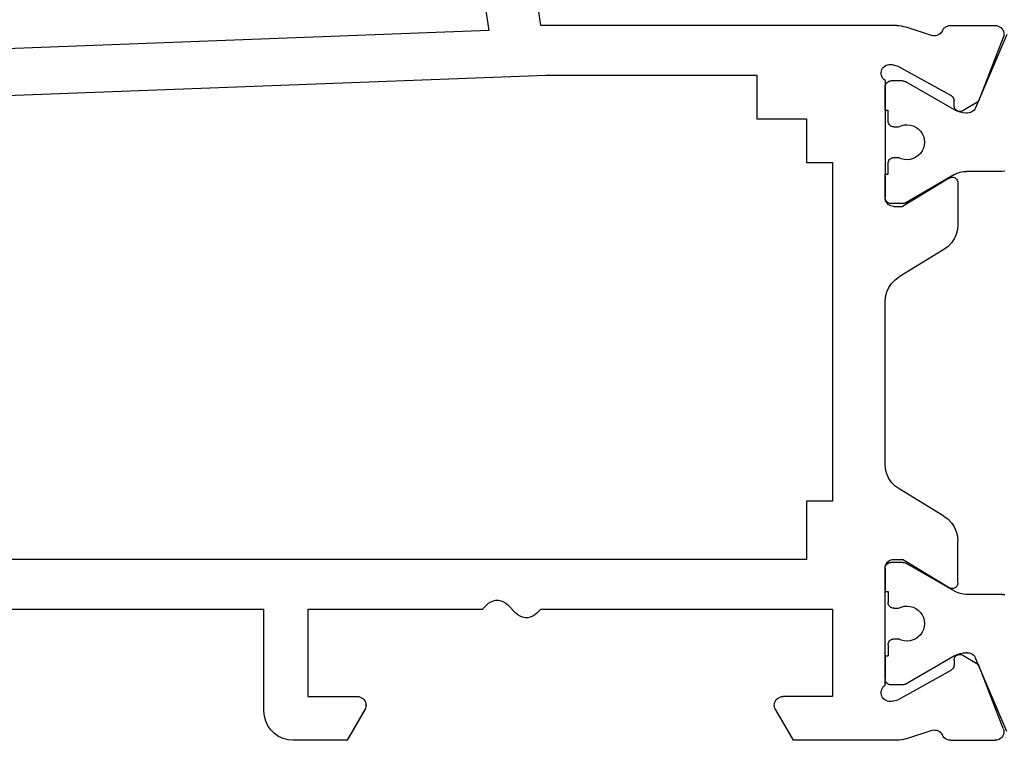
# Model space of a CAD drawing. Units: millimetres. Extents: x 0 to 7535, y -2922 to -50.
# Drawn here: x 6370 to 6404, y -2519 to -2494 of the extents above; entities that cross this region are included whole.
import ezdxf

# ---------------------------------------------------------------- set-up
doc = ezdxf.new("R2010")
doc.units = ezdxf.units.MM
doc.layers.add('CrossSectionsProfils', color=7, linetype='Continuous')

# ---------------------------------------------------------------- blocks, each defined once
blk = doc.blocks.new('12_28126_X', base_point=(452.991, 1088.41))
at = {"layer": 'CrossSectionsProfils'}
for p, q in [((526.591, 1060.91), (529.241, 1079.191)), ((531.048, 1079.11), (528.384, 1060.737)), ((510.865, 1060.869), (510.822, 1060.839)), ((510.913, 1060.892), (510.865, 1060.869)), ((510.964, 1060.906), (510.913, 1060.892)), ((511.017, 1060.91), (510.964, 1060.906)), ((512.552, 1060.91), (511.017, 1060.91)), ((512.601, 1060.906), (512.552, 1060.91)), ((512.649, 1060.894), (512.601, 1060.906)), ((512.694, 1060.875), (512.649, 1060.894)), ((512.735, 1060.848), (512.694, 1060.875)), ((514.08, 1060.861), (513.172, 1060.565)), ((514.156, 1060.882), (514.08, 1060.861)), ((514.233, 1060.898), (514.156, 1060.882)), ((514.311, 1060.907), (514.233, 1060.898)), ((514.39, 1060.91), (514.311, 1060.907)), ((514.39, 1060.91), (526.591, 1060.91)), ((510.72, 1060.658), (510.717, 1060.605)), ((510.717, 1060.605), (510.722, 1060.552)), ((510.733, 1060.709), (510.72, 1060.658)), ((510.722, 1060.552), (510.737, 1060.502)), ((510.755, 1060.757), (510.733, 1060.709)), ((510.785, 1060.801), (510.755, 1060.757)), ((510.822, 1060.839), (510.785, 1060.801)), ((512.771, 1060.815), (512.735, 1060.848)), ((512.802, 1060.776), (512.771, 1060.815)), ((512.826, 1060.733), (512.802, 1060.776)), ((512.826, 1060.733), (512.851, 1060.688)), ((512.851, 1060.688), (512.884, 1060.647)), ((512.884, 1060.647), (512.923, 1060.613)), ((512.923, 1060.613), (512.968, 1060.586)), ((512.968, 1060.586), (513.017, 1060.568)), ((513.017, 1060.568), (513.068, 1060.558)), ((513.068, 1060.558), (513.12, 1060.557)), ((513.12, 1060.557), (513.172, 1060.565)), ((528.384, 1060.737), (565.991, 1059.311)), ((510.737, 1060.502), (511.586, 1058.315)), ((514.359, 1059.521), (512.529, 1058.508)), ((514.553, 1059.569), (514.359, 1059.521)), ((514.605, 1059.577), (514.553, 1059.569)), ((514.657, 1059.576), (514.605, 1059.577)), ((514.709, 1059.566), (514.657, 1059.576)), ((514.758, 1059.547), (514.709, 1059.566)), ((514.803, 1059.52), (514.758, 1059.547)), ((514.842, 1059.485), (514.803, 1059.52)), ((514.875, 1059.444), (514.842, 1059.485)), ((514.9, 1059.398), (514.875, 1059.444)), ((514.894, 1059.144), (514.913, 1059.193)), ((514.917, 1059.349), (514.9, 1059.398)), ((514.913, 1059.193), (514.924, 1059.244)), ((514.925, 1059.297), (514.917, 1059.349)), ((514.924, 1059.244), (514.925, 1059.297)), ((519.191, 1059.21), (519.191, 1057.71)), ((526.411, 1059.21), (519.191, 1059.21)), ((565.991, 1057.71), (526.411, 1059.21)), ((514.791, 1059.027), (514.832, 1059.06)), ((514.791, 1059.027), (514.791, 1055.01)), ((514.832, 1059.06), (514.867, 1059.099)), ((514.867, 1059.099), (514.894, 1059.144)), ((512.5, 1058.488), (512.475, 1058.464)), ((512.529, 1058.508), (512.5, 1058.488)), ((514.791, 1058.01), (514.791, 1058.81)), ((512.12, 1057.993), (511.586, 1058.315)), ((512.419, 1058.127), (512.423, 1058.161)), ((512.423, 1058.161), (512.426, 1058.336)), ((512.43, 1058.371), (512.426, 1058.336)), ((512.439, 1058.404), (512.43, 1058.371)), ((512.455, 1058.436), (512.439, 1058.404)), ((512.475, 1058.464), (512.455, 1058.436)), ((512.12, 1057.993), (512.151, 1057.978)), ((512.151, 1057.978), (512.185, 1057.969)), ((512.185, 1057.969), (512.219, 1057.965)), ((512.219, 1057.965), (512.254, 1057.967)), ((512.254, 1057.967), (512.288, 1057.976)), ((512.288, 1057.976), (512.32, 1057.99)), ((512.32, 1057.99), (512.349, 1058.009)), ((512.349, 1058.009), (512.374, 1058.034)), ((512.374, 1058.034), (512.394, 1058.062)), ((512.394, 1058.062), (512.41, 1058.093)), ((512.41, 1058.093), (512.419, 1058.127)), ((517.491, 1057.71), (517.491, 1056.21)), ((519.191, 1057.71), (517.491, 1057.71)), ((517.491, 1056.21), (516.591, 1056.21)), ((516.591, 1056.21), (516.591, 1044.61)), ((514.791, 1055.01), (514.791, 1055.81)), ((512.294, 1055.545), (512.291, 1055.51)), ((512.291, 1055.51), (512.291, 1054.087)), ((512.303, 1055.579), (512.294, 1055.545)), ((512.318, 1055.611), (512.303, 1055.579)), ((512.339, 1055.64), (512.318, 1055.611)), ((512.364, 1055.665), (512.339, 1055.64)), ((512.393, 1055.685), (512.364, 1055.665)), ((512.425, 1055.699), (512.393, 1055.685)), ((512.459, 1055.708), (512.425, 1055.699)), ((512.494, 1055.71), (512.459, 1055.708)), ((512.529, 1055.706), (512.494, 1055.71)), ((512.563, 1055.697), (512.529, 1055.706)), ((512.595, 1055.681), (512.563, 1055.697)), ((512.595, 1055.681), (514.191, 1054.71)), ((514.641, 1054.75), (514.684, 1054.78)), ((514.684, 1054.78), (514.721, 1054.817)), ((514.721, 1054.817), (514.751, 1054.86)), ((514.751, 1054.86), (514.773, 1054.908)), ((514.773, 1054.908), (514.786, 1054.958)), ((514.786, 1054.958), (514.791, 1055.01)), ((514.491, 1054.71), (514.191, 1054.71)), ((514.491, 1054.71), (514.543, 1054.715)), ((514.543, 1054.715), (514.593, 1054.728)), ((514.593, 1054.728), (514.641, 1054.75)), ((512.291, 1054.087), (512.305, 1053.917)), ((512.305, 1053.917), (512.348, 1053.752)), ((512.348, 1053.752), (512.419, 1053.597)), ((512.419, 1053.597), (512.515, 1053.456)), ((512.515, 1053.456), (512.633, 1053.334)), ((512.633, 1053.334), (512.771, 1053.233)), ((512.771, 1053.233), (514.31, 1052.296)), ((514.448, 1052.196), (514.31, 1052.296)), ((514.567, 1052.073), (514.448, 1052.196)), ((514.662, 1051.932), (514.567, 1052.073)), ((514.733, 1051.777), (514.662, 1051.932)), ((514.776, 1051.612), (514.733, 1051.777)), ((514.791, 1051.442), (514.776, 1051.612)), ((514.791, 1045.878), (514.791, 1051.442)), ((514.733, 1045.543), (514.776, 1045.708)), ((514.776, 1045.708), (514.791, 1045.878)), ((514.567, 1045.247), (514.662, 1045.388)), ((514.662, 1045.388), (514.733, 1045.543)), ((512.771, 1044.088), (514.31, 1045.024)), ((514.31, 1045.024), (514.448, 1045.125)), ((514.448, 1045.125), (514.567, 1045.247)), ((516.591, 1044.61), (517.491, 1044.61)), ((517.491, 1044.61), (517.491, 1042.61)), ((512.633, 1043.987), (512.515, 1043.864)), ((512.771, 1044.088), (512.633, 1043.987)), ((512.419, 1043.723), (512.348, 1043.568)), ((512.515, 1043.864), (512.419, 1043.723)), ((512.305, 1043.403), (512.291, 1043.233)), ((512.348, 1043.568), (512.305, 1043.403)), ((512.291, 1041.81), (512.291, 1043.233)), ((512.595, 1041.639), (514.191, 1042.61)), ((514.491, 1042.61), (514.191, 1042.61)), ((514.543, 1042.606), (514.491, 1042.61)), ((514.593, 1042.592), (514.543, 1042.606)), ((514.641, 1042.57), (514.593, 1042.592)), ((514.684, 1042.54), (514.641, 1042.57)), ((514.721, 1042.503), (514.684, 1042.54)), ((514.751, 1042.46), (514.721, 1042.503)), ((514.773, 1042.413), (514.751, 1042.46)), ((514.786, 1042.362), (514.773, 1042.413)), ((514.791, 1042.31), (514.786, 1042.362)), ((514.791, 1042.31), (514.788, 1042.345)), ((514.791, 1038.293), (514.791, 1042.31)), ((514.791, 1042.31), (514.791, 1041.51)), ((517.491, 1042.61), (575.991, 1042.61)), ((512.291, 1041.81), (512.294, 1041.775)), ((512.294, 1041.775), (512.303, 1041.741)), ((512.303, 1041.741), (512.318, 1041.709)), ((512.318, 1041.709), (512.339, 1041.68)), ((512.339, 1041.68), (512.364, 1041.656)), ((512.364, 1041.656), (512.393, 1041.636)), ((512.393, 1041.636), (512.425, 1041.621)), ((512.425, 1041.621), (512.459, 1041.613)), ((512.459, 1041.613), (512.494, 1041.61)), ((512.494, 1041.61), (512.529, 1041.614)), ((512.529, 1041.614), (512.563, 1041.624)), ((512.563, 1041.624), (512.595, 1041.639)), ((527.729, 1041.055), (527.453, 1040.765)), ((527.796, 1041.114), (527.729, 1041.055)), ((527.873, 1041.16), (527.796, 1041.114)), ((527.957, 1041.192), (527.873, 1041.16)), ((528.046, 1041.208), (527.957, 1041.192)), ((528.136, 1041.208), (528.046, 1041.208)), ((528.224, 1041.192), (528.136, 1041.208)), ((528.308, 1041.16), (528.224, 1041.192)), ((528.385, 1041.114), (528.308, 1041.16)), ((528.453, 1041.055), (528.385, 1041.114)), ((528.453, 1041.055), (528.591, 1040.91)), ((526.591, 1040.91), (516.591, 1040.91)), ((516.591, 1040.91), (516.591, 1037.91)), ((526.591, 1040.91), (526.729, 1040.765)), ((526.729, 1040.765), (526.796, 1040.706)), ((526.796, 1040.706), (526.873, 1040.66)), ((526.873, 1040.66), (526.957, 1040.628)), ((526.957, 1040.628), (527.046, 1040.612)), ((527.046, 1040.612), (527.136, 1040.612)), ((527.136, 1040.612), (527.224, 1040.628)), ((527.224, 1040.628), (527.308, 1040.66)), ((527.308, 1040.66), (527.385, 1040.706)), ((527.385, 1040.706), (527.453, 1040.765)), ((534.591, 1040.91), (528.591, 1040.91)), ((534.591, 1040.91), (534.591, 1037.91)), ((536.091, 1037.41), (536.091, 1040.91)), ((545.191, 1040.91), (536.091, 1040.91)), ((512.12, 1039.327), (511.586, 1039.005)), ((512.151, 1039.342), (512.12, 1039.327)), ((512.185, 1039.352), (512.151, 1039.342)), ((512.219, 1039.356), (512.185, 1039.352)), ((512.254, 1039.353), (512.219, 1039.356)), ((512.288, 1039.345), (512.254, 1039.353)), ((512.32, 1039.331), (512.288, 1039.345)), ((512.349, 1039.311), (512.32, 1039.331)), ((512.374, 1039.287), (512.349, 1039.311)), ((512.394, 1039.259), (512.374, 1039.287)), ((512.41, 1039.227), (512.394, 1039.259)), ((514.791, 1039.31), (514.791, 1038.51)), ((510.737, 1036.819), (511.586, 1039.005)), ((512.419, 1039.194), (512.41, 1039.227)), ((512.423, 1039.159), (512.419, 1039.194)), ((512.423, 1039.159), (512.426, 1038.984)), ((512.426, 1038.984), (512.43, 1038.95)), ((512.43, 1038.95), (512.439, 1038.916)), ((512.439, 1038.916), (512.455, 1038.885)), ((512.455, 1038.885), (512.475, 1038.856)), ((512.475, 1038.856), (512.5, 1038.832)), ((512.5, 1038.832), (512.529, 1038.813)), ((514.359, 1037.8), (512.529, 1038.813)), ((514.832, 1038.26), (514.791, 1038.293)), ((514.867, 1038.221), (514.832, 1038.26)), ((514.894, 1038.176), (514.867, 1038.221)), ((514.875, 1037.876), (514.9, 1037.922)), ((514.913, 1038.128), (514.894, 1038.176)), ((514.9, 1037.922), (514.917, 1037.972)), ((514.924, 1038.076), (514.913, 1038.128)), ((514.917, 1037.972), (514.925, 1038.024)), ((514.925, 1038.024), (514.924, 1038.076)), ((516.591, 1037.91), (518.291, 1037.91)), ((518.343, 1037.906), (518.291, 1037.91)), ((518.393, 1037.892), (518.343, 1037.906)), ((532.839, 1037.906), (532.788, 1037.892)), ((532.891, 1037.91), (532.839, 1037.906)), ((534.591, 1037.91), (532.891, 1037.91)), ((514.553, 1037.752), (514.359, 1037.8)), ((514.553, 1037.752), (514.605, 1037.743)), ((514.605, 1037.743), (514.657, 1037.744)), ((514.657, 1037.744), (514.709, 1037.755)), ((514.709, 1037.755), (514.758, 1037.773)), ((514.758, 1037.773), (514.803, 1037.801)), ((514.803, 1037.801), (514.842, 1037.835)), ((514.842, 1037.835), (514.875, 1037.876)), ((518.441, 1037.87), (518.393, 1037.892)), ((518.484, 1037.84), (518.441, 1037.87)), ((518.521, 1037.803), (518.484, 1037.84)), ((518.551, 1037.76), (518.521, 1037.803)), ((518.573, 1037.713), (518.551, 1037.76)), ((518.586, 1037.662), (518.573, 1037.713)), ((518.573, 1037.508), (518.586, 1037.558)), ((518.591, 1037.61), (518.586, 1037.662)), ((518.586, 1037.558), (518.591, 1037.61)), ((532.595, 1037.662), (532.591, 1037.61)), ((532.591, 1037.61), (532.595, 1037.558)), ((532.609, 1037.713), (532.595, 1037.662)), ((532.595, 1037.558), (532.609, 1037.508)), ((532.631, 1037.76), (532.609, 1037.713)), ((532.661, 1037.803), (532.631, 1037.76)), ((532.698, 1037.84), (532.661, 1037.803)), ((532.741, 1037.87), (532.698, 1037.84)), ((532.788, 1037.892), (532.741, 1037.87)), ((518.551, 1037.46), (517.944, 1036.41)), ((518.551, 1037.46), (518.573, 1037.508)), ((532.609, 1037.508), (532.631, 1037.46)), ((532.631, 1037.46), (533.237, 1036.41)), ((536.03, 1037.068), (536.076, 1037.237)), ((536.076, 1037.237), (536.091, 1037.41)), ((535.857, 1036.767), (535.957, 1036.91)), ((535.957, 1036.91), (536.03, 1037.068)), ((510.722, 1036.768), (510.717, 1036.715)), ((510.717, 1036.715), (510.72, 1036.663)), ((510.72, 1036.663), (510.733, 1036.611)), ((510.737, 1036.819), (510.722, 1036.768)), ((510.733, 1036.611), (510.755, 1036.563)), ((510.755, 1036.563), (510.785, 1036.52)), ((512.771, 1036.506), (512.802, 1036.544)), ((512.802, 1036.544), (512.826, 1036.587)), ((512.851, 1036.633), (512.826, 1036.587)), ((512.884, 1036.673), (512.851, 1036.633)), ((512.923, 1036.707), (512.884, 1036.673)), ((512.968, 1036.734), (512.923, 1036.707)), ((513.017, 1036.753), (512.968, 1036.734)), ((513.068, 1036.763), (513.017, 1036.753)), ((513.12, 1036.764), (513.068, 1036.763)), ((513.172, 1036.756), (513.12, 1036.764)), ((514.08, 1036.459), (513.172, 1036.756)), ((535.433, 1036.471), (535.591, 1036.544)), ((535.591, 1036.544), (535.734, 1036.644)), ((535.734, 1036.644), (535.857, 1036.767)), ((510.785, 1036.52), (510.822, 1036.482)), ((510.822, 1036.482), (510.865, 1036.451)), ((510.865, 1036.451), (510.913, 1036.429)), ((510.913, 1036.429), (510.964, 1036.415)), ((510.964, 1036.415), (511.017, 1036.41)), ((512.552, 1036.41), (511.017, 1036.41)), ((512.552, 1036.41), (512.601, 1036.414)), ((512.601, 1036.414), (512.649, 1036.426)), ((512.649, 1036.426), (512.694, 1036.446)), ((512.694, 1036.446), (512.735, 1036.473)), ((512.735, 1036.473), (512.771, 1036.506)), ((514.08, 1036.459), (514.156, 1036.438)), ((514.156, 1036.438), (514.233, 1036.423)), ((514.233, 1036.423), (514.311, 1036.413)), ((514.311, 1036.413), (514.39, 1036.41)), ((514.39, 1036.41), (517.944, 1036.41)), ((533.237, 1036.41), (535.091, 1036.41)), ((535.091, 1036.41), (535.264, 1036.425)), ((535.264, 1036.425), (535.433, 1036.471))]:
    blk.add_line(p, q, dxfattribs=at)
at = {"layer": 'CrossSectionsProfils', "color": 1}
for p, q in [((510.62, 1060.606), (511.687, 1058.093)), ((512.411, 1058.017), (514.084, 1058.983)), ((514.108, 1058.995), (514.084, 1058.983)), ((514.133, 1059.003), (514.108, 1058.995)), ((514.158, 1059.008), (514.133, 1059.003)), ((514.184, 1059.01), (514.158, 1059.008)), ((514.184, 1059.01), (514.591, 1059.01)), ((514.626, 1059.007), (514.591, 1059.01)), ((514.659, 1058.998), (514.626, 1059.007)), ((514.691, 1058.983), (514.659, 1058.998)), ((514.719, 1058.963), (514.691, 1058.983)), ((514.744, 1058.939), (514.719, 1058.963)), ((514.764, 1058.91), (514.744, 1058.939)), ((514.779, 1058.879), (514.764, 1058.91)), ((514.788, 1058.845), (514.779, 1058.879)), ((514.791, 1058.81), (514.788, 1058.845)), ((511.687, 1058.093), (511.71, 1058.049)), ((511.71, 1058.049), (511.74, 1058.009)), ((511.74, 1058.009), (511.777, 1057.975)), ((511.777, 1057.975), (511.819, 1057.947)), ((511.819, 1057.947), (511.864, 1057.927)), ((511.864, 1057.927), (511.913, 1057.914)), ((511.913, 1057.914), (511.963, 1057.91)), ((511.963, 1057.91), (512.011, 1057.91)), ((512.011, 1057.91), (512.116, 1057.917)), ((512.116, 1057.917), (512.218, 1057.937)), ((512.218, 1057.937), (512.317, 1057.971)), ((512.317, 1057.971), (512.411, 1058.017)), ((514.791, 1058.01), (514.691, 1058.01)), ((514.691, 1057.635), (514.691, 1058.01)), ((513.929, 1057.5), (513.83, 1057.472)), ((514.033, 1057.51), (513.929, 1057.5)), ((514.136, 1057.503), (514.033, 1057.51)), ((514.237, 1057.477), (514.136, 1057.503)), ((514.331, 1057.435), (514.237, 1057.477)), ((514.591, 1057.462), (514.619, 1057.482)), ((514.619, 1057.482), (514.644, 1057.507)), ((514.644, 1057.507), (514.664, 1057.535)), ((514.664, 1057.535), (514.679, 1057.567)), ((514.679, 1057.567), (514.688, 1057.6)), ((514.688, 1057.6), (514.691, 1057.635)), ((513.52, 1057.208), (513.476, 1057.114)), ((513.579, 1057.293), (513.52, 1057.208)), ((513.652, 1057.367), (513.579, 1057.293)), ((513.736, 1057.427), (513.652, 1057.367)), ((513.83, 1057.472), (513.736, 1057.427)), ((514.491, 1057.435), (514.331, 1057.435)), ((514.491, 1057.435), (514.526, 1057.438)), ((514.526, 1057.438), (514.559, 1057.447)), ((514.559, 1057.447), (514.591, 1057.462)), ((513.45, 1057.014), (513.441, 1056.91)), ((513.441, 1056.91), (513.45, 1056.807)), ((513.476, 1057.114), (513.45, 1057.014)), ((513.45, 1056.807), (513.476, 1056.707)), ((513.476, 1056.707), (513.52, 1056.613)), ((513.52, 1056.613), (513.579, 1056.527)), ((513.579, 1056.527), (513.652, 1056.454)), ((513.652, 1056.454), (513.736, 1056.393)), ((513.736, 1056.393), (513.83, 1056.349)), ((513.83, 1056.349), (513.929, 1056.321)), ((513.929, 1056.321), (514.033, 1056.31)), ((514.033, 1056.31), (514.136, 1056.318)), ((514.136, 1056.318), (514.237, 1056.343)), ((514.237, 1056.343), (514.331, 1056.385)), ((514.491, 1056.385), (514.331, 1056.385)), ((514.526, 1056.382), (514.491, 1056.385)), ((514.559, 1056.373), (514.526, 1056.382)), ((514.591, 1056.358), (514.559, 1056.373)), ((514.619, 1056.338), (514.591, 1056.358)), ((514.644, 1056.314), (514.619, 1056.338)), ((514.664, 1056.285), (514.644, 1056.314)), ((514.679, 1056.254), (514.664, 1056.285)), ((514.688, 1056.22), (514.679, 1056.254)), ((514.691, 1056.185), (514.688, 1056.22)), ((514.691, 1055.81), (514.691, 1056.185)), ((510.688, 1055.917), (510.771, 1055.91)), ((510.771, 1055.91), (512.011, 1055.91)), ((512.116, 1055.903), (512.011, 1055.91)), ((512.218, 1055.883), (512.116, 1055.903)), ((512.317, 1055.849), (512.218, 1055.883)), ((512.411, 1055.803), (512.317, 1055.849)), ((512.411, 1055.803), (514.084, 1054.837)), ((514.791, 1055.81), (514.691, 1055.81)), ((514.084, 1054.837), (514.108, 1054.825)), ((514.108, 1054.825), (514.133, 1054.817)), ((514.133, 1054.817), (514.158, 1054.812)), ((514.158, 1054.812), (514.184, 1054.81)), ((514.184, 1054.81), (514.591, 1054.81)), ((514.591, 1054.81), (514.626, 1054.813)), ((514.626, 1054.813), (514.659, 1054.822)), ((514.659, 1054.822), (514.691, 1054.837)), ((514.691, 1054.837), (514.719, 1054.857)), ((514.719, 1054.857), (514.744, 1054.882)), ((514.744, 1054.882), (514.764, 1054.91)), ((514.764, 1054.91), (514.779, 1054.942)), ((514.779, 1054.942), (514.788, 1054.975)), ((514.788, 1054.975), (514.791, 1055.01)), ((512.411, 1041.517), (514.084, 1042.483)), ((514.108, 1042.495), (514.084, 1042.483)), ((514.133, 1042.503), (514.108, 1042.495)), ((514.158, 1042.508), (514.133, 1042.503)), ((514.184, 1042.51), (514.158, 1042.508)), ((514.184, 1042.51), (514.591, 1042.51)), ((514.626, 1042.507), (514.591, 1042.51)), ((514.659, 1042.498), (514.626, 1042.507)), ((514.691, 1042.483), (514.659, 1042.498)), ((514.719, 1042.463), (514.691, 1042.483)), ((514.744, 1042.439), (514.719, 1042.463)), ((514.764, 1042.41), (514.744, 1042.439)), ((514.779, 1042.379), (514.764, 1042.41)), ((514.788, 1042.345), (514.779, 1042.379)), ((510.771, 1041.41), (510.688, 1041.403)), ((510.771, 1041.41), (512.011, 1041.41)), ((512.011, 1041.41), (512.116, 1041.417)), ((512.116, 1041.417), (512.218, 1041.437)), ((512.218, 1041.437), (512.317, 1041.471)), ((512.317, 1041.471), (512.411, 1041.517)), ((514.691, 1041.51), (514.691, 1041.135)), ((514.791, 1041.51), (514.691, 1041.51)), ((513.83, 1040.972), (513.736, 1040.927)), ((513.929, 1041), (513.83, 1040.972)), ((514.033, 1041.01), (513.929, 1041)), ((514.136, 1041.003), (514.033, 1041.01)), ((514.237, 1040.977), (514.136, 1041.003)), ((514.331, 1040.935), (514.237, 1040.977)), ((514.491, 1040.935), (514.331, 1040.935)), ((514.491, 1040.935), (514.526, 1040.938)), ((514.526, 1040.938), (514.559, 1040.947)), ((514.559, 1040.947), (514.591, 1040.962)), ((514.591, 1040.962), (514.619, 1040.982)), ((514.619, 1040.982), (514.644, 1041.007)), ((514.644, 1041.007), (514.664, 1041.035)), ((514.664, 1041.035), (514.679, 1041.067)), ((514.679, 1041.067), (514.688, 1041.1)), ((514.688, 1041.1), (514.691, 1041.135)), ((513.476, 1040.614), (513.45, 1040.514)), ((513.52, 1040.708), (513.476, 1040.614)), ((513.579, 1040.793), (513.52, 1040.708)), ((513.652, 1040.867), (513.579, 1040.793)), ((513.736, 1040.927), (513.652, 1040.867)), ((513.45, 1040.514), (513.441, 1040.41)), ((513.441, 1040.41), (513.45, 1040.307)), ((513.45, 1040.307), (513.476, 1040.207)), ((513.476, 1040.207), (513.52, 1040.113)), ((513.52, 1040.113), (513.579, 1040.027)), ((513.579, 1040.027), (513.652, 1039.954)), ((513.652, 1039.954), (513.736, 1039.893)), ((513.736, 1039.893), (513.83, 1039.849)), ((513.83, 1039.849), (513.929, 1039.821)), ((513.929, 1039.821), (514.033, 1039.81)), ((514.033, 1039.81), (514.136, 1039.818)), ((514.136, 1039.818), (514.237, 1039.843)), ((514.237, 1039.843), (514.331, 1039.885)), ((514.491, 1039.885), (514.331, 1039.885)), ((514.526, 1039.882), (514.491, 1039.885)), ((514.559, 1039.873), (514.526, 1039.882)), ((514.591, 1039.858), (514.559, 1039.873)), ((514.619, 1039.838), (514.591, 1039.858)), ((514.644, 1039.814), (514.619, 1039.838)), ((514.664, 1039.785), (514.644, 1039.814)), ((514.679, 1039.754), (514.664, 1039.785)), ((514.688, 1039.72), (514.679, 1039.754)), ((514.691, 1039.685), (514.688, 1039.72)), ((514.691, 1039.685), (514.691, 1039.31)), ((511.71, 1039.272), (511.687, 1039.227)), ((511.74, 1039.312), (511.71, 1039.272)), ((511.777, 1039.346), (511.74, 1039.312)), ((511.819, 1039.373), (511.777, 1039.346)), ((511.864, 1039.394), (511.819, 1039.373)), ((511.913, 1039.406), (511.864, 1039.394)), ((511.963, 1039.41), (511.913, 1039.406)), ((511.963, 1039.41), (512.011, 1039.41)), ((512.116, 1039.403), (512.011, 1039.41)), ((512.218, 1039.383), (512.116, 1039.403)), ((512.317, 1039.349), (512.218, 1039.383)), ((512.411, 1039.303), (512.317, 1039.349)), ((512.411, 1039.303), (514.084, 1038.337)), ((514.791, 1039.31), (514.691, 1039.31)), ((510.62, 1036.715), (511.687, 1039.227)), ((514.084, 1038.337), (514.108, 1038.325)), ((514.108, 1038.325), (514.133, 1038.317)), ((514.133, 1038.317), (514.158, 1038.312)), ((514.158, 1038.312), (514.184, 1038.31)), ((514.184, 1038.31), (514.591, 1038.31)), ((514.591, 1038.31), (514.626, 1038.313)), ((514.626, 1038.313), (514.659, 1038.322)), ((514.659, 1038.322), (514.691, 1038.337)), ((514.691, 1038.337), (514.719, 1038.357)), ((514.718, 1038.356), (514.745, 1038.383)), ((514.719, 1038.357), (514.744, 1038.382)), ((514.744, 1038.382), (514.764, 1038.41)), ((514.764, 1038.41), (514.779, 1038.442)), ((514.779, 1038.442), (514.788, 1038.475)), ((514.788, 1038.475), (514.791, 1038.51))]:
    blk.add_line(p, q, dxfattribs=at)
blk = doc.blocks.new('CS_1VERT1', base_point=(0, -520))
at = {"layer": 'CrossSectionsProfils', "yscale": -1, "rotation": 180}
blk.add_blockref('12_28126_X', (-108.761155, -2466.90003), dxfattribs=at)

msp = doc.modelspace()

# ---------------------------------------------------------------- block references
msp.add_blockref('CS_1VERT1', (6570, -520))
at = {"layer": 'CrossSectionsProfils', "yscale": -1, "rotation": 180}
msp.add_blockref('12_28126_X', (6461.239, -2466.9), dxfattribs=at)

doc.saveas('drawing.dxf')
